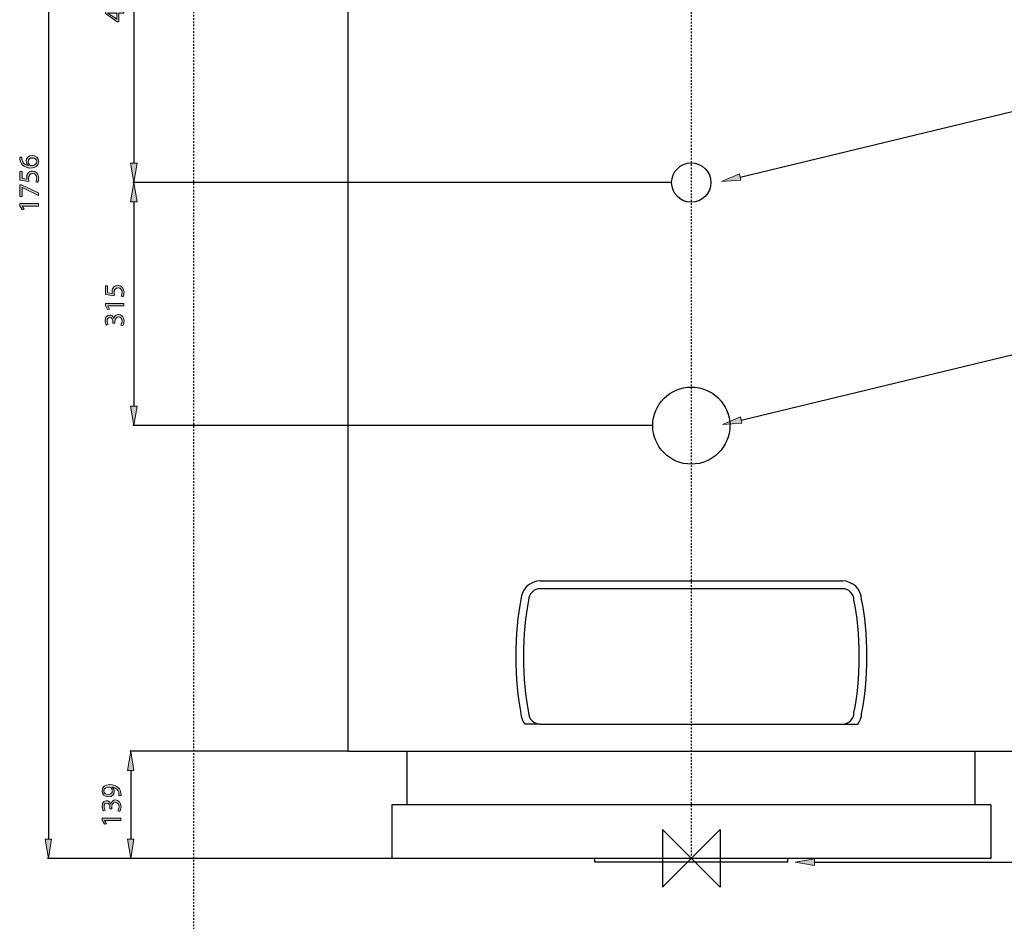
# Model space of a CAD drawing. Units: inches. Extents: x 111 to 204, y 0 to 210.
# Drawn here: x 111 to 172, y 99 to 155 of the extents above; entities that cross this region are included whole.
import ezdxf

# ---------------------------------------------------------------- set-up
doc = ezdxf.new("R2010")
doc.units = ezdxf.units.IN
doc.header["$MEASUREMENT"] = 0
doc.linetypes.add('AI-Linetype-1', pattern=[0.035738, 0.023826, -0.011913])
doc.linetypes.add('AI-Linetype-5', pattern=[0.095302, 0.059564, -0.011913, 0.011913, -0.011913])
for name, color, linetype in [('CENTER', 7, 'Continuous'), ('DETAIL', 7, 'Continuous'), ('DIMENSION', 7, 'Continuous'), ('ORIGIN', 7, 'Continuous'), ('PLANNING', 7, 'Continuous'), ('STELTXT', 7, 'Continuous')]:
    doc.layers.add(name, color=color, linetype=linetype)

# ---------------------------------------------------------------- blocks, each defined once
blk = doc.blocks.new('block 4')
at = {"layer": 'DIMENSION', "color": 144, "lineweight": 25, "true_color": 0x0079c1}
blk.add_lwpolyline([(134.096, 102.769), (112.856, 102.769)], dxfattribs=at)
blk = doc.blocks.new('block 5')
at = {"layer": 'DIMENSION', "color": 144, "lineweight": 25, "true_color": 0x0079c1}
blk.add_lwpolyline([(112.915, 185.253), (112.915, 103.96)], dxfattribs=at)
blk = doc.blocks.new('block 7')
at = {"layer": 'DIMENSION', "true_color": 0x0079c1}
h = blk.add_hatch(color=144, dxfattribs=at)
h.dxf.hatch_style = 2
h.paths.add_polyline_path([(112.717, 103.96), (113.114, 103.96), (112.915, 102.769)])
at = {"layer": 'DIMENSION', "lineweight": 0}
blk.add_lwpolyline([(112.717, 103.96), (113.114, 103.96), (112.915, 102.769), (112.717, 103.96)], dxfattribs=at)
blk = doc.blocks.new('block 9')
at = {"layer": 'DIMENSION', "true_color": 0x0079c1}
h = blk.add_hatch(color=144, dxfattribs=at)
h.dxf.hatch_style = 2
edge = h.paths.add_edge_path()
edge.add_spline(control_points=[(111.267, 146.073), (111.266, 146.041), (111.269, 146.001), (111.276, 145.957), (111.314, 145.714), (111.489, 145.588), (111.678, 145.562), (111.678, 145.562), (111.678, 145.566), (111.678, 145.566), (111.605, 145.62), (111.545, 145.716), (111.545, 145.842), (111.545, 146.043), (111.692, 146.185), (111.913, 146.185), (112.123, 146.185), (112.315, 146.043), (112.315, 145.805), (112.315, 145.564), (112.126, 145.405), (111.831, 145.405), (111.607, 145.405), (111.43, 145.483), (111.318, 145.597), (111.225, 145.692), (111.168, 145.817), (111.15, 145.961), (111.143, 146.006), (111.141, 146.045), (111.141, 146.073), (111.141, 146.073), (111.267, 146.073), (111.267, 146.073)], knot_values=[0, 0, 0, 0, 1, 1, 1, 2, 2, 2, 3, 3, 3, 4, 4, 4, 5, 5, 5, 6, 6, 6, 7, 7, 7, 8, 8, 8, 9, 9, 9, 10, 10, 10, 11, 11, 11, 11], degree=3, periodic=1)
edge = h.paths.add_edge_path()
edge.add_spline(control_points=[(111.923, 146.029), (111.761, 146.029), (111.663, 145.936), (111.663, 145.795), (111.663, 145.702), (111.719, 145.615), (111.803, 145.573), (111.82, 145.564), (111.841, 145.557), (111.869, 145.557), (112.056, 145.559), (112.196, 145.646), (112.196, 145.809), (112.196, 145.94), (112.086, 146.029), (111.923, 146.029)], knot_values=[0, 0, 0, 0, 1, 1, 1, 2, 2, 2, 3, 3, 3, 4, 4, 4, 5, 5, 5, 5], degree=3, periodic=1)
h = blk.add_hatch(color=144, dxfattribs=at)
h.dxf.hatch_style = 2
edge = h.paths.add_edge_path()
edge.add_spline(control_points=[(111.288, 145.204), (111.288, 145.204), (111.288, 144.77), (111.288, 144.77), (111.288, 144.77), (111.58, 144.726), (111.58, 144.726), (111.577, 144.752), (111.575, 144.777), (111.575, 144.819), (111.575, 144.908), (111.593, 144.994), (111.637, 145.064), (111.686, 145.153), (111.785, 145.227), (111.927, 145.227), (112.149, 145.227), (112.315, 145.05), (112.315, 144.803), (112.315, 144.679), (112.28, 144.576), (112.245, 144.52), (112.245, 144.52), (112.128, 144.558), (112.128, 144.558), (112.156, 144.605), (112.191, 144.698), (112.191, 144.803), (112.191, 144.947), (112.097, 145.073), (111.944, 145.071), (111.797, 145.071), (111.694, 144.971), (111.694, 144.746), (111.694, 144.679), (111.699, 144.628), (111.705, 144.586), (111.705, 144.586), (111.159, 144.66), (111.159, 144.66), (111.159, 144.66), (111.159, 145.204), (111.159, 145.204), (111.159, 145.204), (111.288, 145.204), (111.288, 145.204)], knot_values=[0, 0, 0, 0, 1, 1, 1, 2, 2, 2, 3, 3, 3, 4, 4, 4, 5, 5, 5, 6, 6, 6, 7, 7, 7, 8, 8, 8, 9, 9, 9, 10, 10, 10, 11, 11, 11, 12, 12, 12, 13, 13, 13, 14, 14, 14, 15, 15, 15, 15], degree=3, periodic=1)
h = blk.add_hatch(color=144, dxfattribs=at)
h.dxf.hatch_style = 2
h.paths.add_polyline_path([(111.159, 144.365), (111.26, 144.365), (112.296, 143.87), (112.296, 143.71), (111.29, 144.204), (111.287, 144.204), (111.287, 143.647), (111.159, 143.647)])
h = blk.add_hatch(color=144, dxfattribs=at)
h.dxf.hatch_style = 2
h.paths.add_polyline_path([(111.302, 143.062), (111.302, 143.058), (111.409, 142.861), (111.292, 142.831), (111.159, 143.079), (111.159, 143.211), (112.296, 143.211), (112.296, 143.062)])
at = {"layer": 'DIMENSION', "lineweight": 0}
for points in [[(111.159, 144.365), (111.26, 144.365), (112.296, 143.87), (112.296, 143.71), (111.29, 144.204), (111.287, 144.204), (111.287, 143.647), (111.159, 143.647), (111.159, 144.365)], [(111.302, 143.062), (111.302, 143.058), (111.409, 142.861), (111.292, 142.831), (111.159, 143.079), (111.159, 143.211), (112.296, 143.211), (112.296, 143.062), (111.302, 143.062)]]:
    blk.add_lwpolyline(points, dxfattribs=at)
for points, knots in [([(111.267, 146.073), (111.266, 146.041), (111.269, 146.001), (111.276, 145.957), (111.314, 145.714), (111.489, 145.588), (111.678, 145.562), (111.678, 145.562), (111.678, 145.566), (111.678, 145.566), (111.605, 145.62), (111.545, 145.716), (111.545, 145.842), (111.545, 146.043), (111.692, 146.185), (111.913, 146.185), (112.123, 146.185), (112.315, 146.043), (112.315, 145.805), (112.315, 145.564), (112.126, 145.405), (111.831, 145.405), (111.607, 145.405), (111.43, 145.483), (111.318, 145.597), (111.225, 145.692), (111.168, 145.817), (111.15, 145.961), (111.143, 146.006), (111.141, 146.045), (111.141, 146.073), (111.141, 146.073), (111.267, 146.073), (111.267, 146.073)], [0, 0, 0, 0, 1, 1, 1, 2, 2, 2, 3, 3, 3, 4, 4, 4, 5, 5, 5, 6, 6, 6, 7, 7, 7, 8, 8, 8, 9, 9, 9, 10, 10, 10, 11, 11, 11, 11]), ([(111.923, 146.029), (111.761, 146.029), (111.663, 145.936), (111.663, 145.795), (111.663, 145.702), (111.719, 145.615), (111.803, 145.573), (111.82, 145.564), (111.841, 145.557), (111.869, 145.557), (112.056, 145.559), (112.196, 145.646), (112.196, 145.809), (112.196, 145.94), (112.086, 146.029), (111.923, 146.029)], [0, 0, 0, 0, 1, 1, 1, 2, 2, 2, 3, 3, 3, 4, 4, 4, 5, 5, 5, 5]), ([(111.288, 145.204), (111.288, 145.204), (111.288, 144.77), (111.288, 144.77), (111.288, 144.77), (111.58, 144.726), (111.58, 144.726), (111.577, 144.752), (111.575, 144.777), (111.575, 144.819), (111.575, 144.908), (111.593, 144.994), (111.637, 145.064), (111.686, 145.153), (111.785, 145.227), (111.927, 145.227), (112.149, 145.227), (112.315, 145.05), (112.315, 144.803), (112.315, 144.679), (112.28, 144.576), (112.245, 144.52), (112.245, 144.52), (112.128, 144.558), (112.128, 144.558), (112.156, 144.605), (112.191, 144.698), (112.191, 144.803), (112.191, 144.947), (112.097, 145.073), (111.944, 145.071), (111.797, 145.071), (111.694, 144.971), (111.694, 144.746), (111.694, 144.679), (111.699, 144.628), (111.705, 144.586), (111.705, 144.586), (111.159, 144.66), (111.159, 144.66), (111.159, 144.66), (111.159, 145.204), (111.159, 145.204), (111.159, 145.204), (111.288, 145.204), (111.288, 145.204)], [0, 0, 0, 0, 1, 1, 1, 2, 2, 2, 3, 3, 3, 4, 4, 4, 5, 5, 5, 6, 6, 6, 7, 7, 7, 8, 8, 8, 9, 9, 9, 10, 10, 10, 11, 11, 11, 12, 12, 12, 13, 13, 13, 14, 14, 14, 15, 15, 15, 15])]:
    blk.add_open_spline(points, degree=3, knots=knots, dxfattribs=at)
blk = doc.blocks.new('block 8')
at = {"layer": 'DIMENSION'}
blk.add_blockref('block 9', (0, 0), dxfattribs=at)
blk = doc.blocks.new('block 11')
at = {"layer": 'DIMENSION', "lineweight": 0}
blk.add_lwpolyline([(134.125, 102.769), (134.125, 102.769)], dxfattribs=at)
blk = doc.blocks.new('block 12')
at = {"layer": 'DIMENSION', "lineweight": 0}
blk.add_lwpolyline([(112.915, 102.769), (112.915, 102.769)], dxfattribs=at)
blk = doc.blocks.new('block 2')
at = {"layer": 'DIMENSION'}
for name in ['block 5', 'block 8', 'block 7', 'block 4', 'block 12', 'block 11']:
    blk.add_blockref(name, (0, 0), dxfattribs=at)
blk = doc.blocks.new('block 14')
at = {"layer": 'DIMENSION', "color": 144, "lineweight": 25, "true_color": 0x0079c1}
blk.add_lwpolyline([(131.38, 109.392), (117.94, 109.392)], dxfattribs=at)
blk = doc.blocks.new('block 15')
at = {"layer": 'DIMENSION', "color": 144, "lineweight": 25, "true_color": 0x0079c1}
blk.add_lwpolyline([(134.096, 102.769), (117.94, 102.769)], dxfattribs=at)
blk = doc.blocks.new('block 16')
at = {"layer": 'DIMENSION', "color": 144, "lineweight": 25, "true_color": 0x0079c1}
blk.add_lwpolyline([(118, 108.201), (118, 103.96)], dxfattribs=at)
blk = doc.blocks.new('block 17')
at = {"layer": 'DIMENSION', "true_color": 0x0079c1}
h = blk.add_hatch(color=144, dxfattribs=at)
h.dxf.hatch_style = 2
h.paths.add_polyline_path([(117.801, 108.201), (118.198, 108.201), (118, 109.392)])
at = {"layer": 'DIMENSION', "lineweight": 0}
blk.add_lwpolyline([(117.801, 108.201), (118.198, 108.201), (118, 109.392), (117.801, 108.201)], dxfattribs=at)
blk = doc.blocks.new('block 18')
at = {"layer": 'DIMENSION', "true_color": 0x0079c1}
h = blk.add_hatch(color=144, dxfattribs=at)
h.dxf.hatch_style = 2
h.paths.add_polyline_path([(117.801, 103.96), (118.198, 103.96), (118, 102.769)])
at = {"layer": 'DIMENSION', "lineweight": 0}
blk.add_lwpolyline([(117.801, 103.96), (118.198, 103.96), (118, 102.769), (117.801, 103.96)], dxfattribs=at)
blk = doc.blocks.new('block 20')
at = {"layer": 'DIMENSION', "true_color": 0x0079c1}
h = blk.add_hatch(color=144, dxfattribs=at)
h.dxf.hatch_style = 2
edge = h.paths.add_edge_path()
edge.add_spline(control_points=[(117.272, 106.656), (117.275, 106.689), (117.272, 106.728), (117.267, 106.78), (117.254, 106.869), (117.22, 106.953), (117.157, 107.018), (117.088, 107.093), (116.988, 107.147), (116.856, 107.168), (116.856, 107.168), (116.856, 107.163), (116.856, 107.163), (116.933, 107.1), (116.976, 107.009), (116.976, 106.894), (116.976, 106.691), (116.822, 106.56), (116.628, 106.56), (116.413, 106.56), (116.224, 106.715), (116.224, 106.948), (116.224, 107.181), (116.411, 107.324), (116.705, 107.324), (116.954, 107.324), (117.129, 107.24), (117.237, 107.128), (117.323, 107.041), (117.375, 106.92), (117.389, 106.798), (117.398, 106.742), (117.4, 106.693), (117.398, 106.656), (117.398, 106.656), (117.272, 106.656), (117.272, 106.656)], knot_values=[0, 0, 0, 0, 1, 1, 1, 2, 2, 2, 3, 3, 3, 4, 4, 4, 5, 5, 5, 6, 6, 6, 7, 7, 7, 8, 8, 8, 9, 9, 9, 10, 10, 10, 11, 11, 11, 12, 12, 12, 12], degree=3, periodic=1)
edge = h.paths.add_edge_path()
edge.add_spline(control_points=[(116.619, 106.712), (116.761, 106.712), (116.861, 106.798), (116.861, 106.931), (116.861, 107.034), (116.81, 107.114), (116.742, 107.155), (116.726, 107.163), (116.71, 107.168), (116.684, 107.168), (116.49, 107.168), (116.341, 107.097), (116.341, 106.934), (116.341, 106.805), (116.457, 106.712), (116.619, 106.712)], knot_values=[0, 0, 0, 0, 1, 1, 1, 2, 2, 2, 3, 3, 3, 4, 4, 4, 5, 5, 5, 5], degree=3, periodic=1)
h = blk.add_hatch(color=144, dxfattribs=at)
h.dxf.hatch_style = 2
edge = h.paths.add_edge_path()
edge.add_spline(control_points=[(117.205, 105.705), (117.232, 105.748), (117.275, 105.848), (117.275, 105.957), (117.275, 106.153), (117.151, 106.216), (117.055, 106.214), (116.896, 106.212), (116.827, 106.069), (116.827, 105.92), (116.827, 105.92), (116.827, 105.834), (116.827, 105.834), (116.827, 105.834), (116.712, 105.834), (116.712, 105.834), (116.712, 105.834), (116.712, 105.92), (116.712, 105.92), (116.712, 106.032), (116.655, 106.174), (116.52, 106.174), (116.429, 106.174), (116.348, 106.116), (116.348, 105.974), (116.348, 105.883), (116.389, 105.796), (116.423, 105.747), (116.423, 105.747), (116.311, 105.705), (116.311, 105.705), (116.268, 105.766), (116.224, 105.881), (116.224, 106.004), (116.224, 106.228), (116.357, 106.329), (116.495, 106.329), (116.614, 106.329), (116.714, 106.258), (116.764, 106.119), (116.764, 106.119), (116.768, 106.119), (116.768, 106.119), (116.794, 106.259), (116.899, 106.371), (117.059, 106.373), (117.241, 106.373), (117.4, 106.23), (117.4, 105.958), (117.4, 105.831), (117.359, 105.719), (117.323, 105.663), (117.323, 105.663), (117.205, 105.705), (117.205, 105.705)], knot_values=[0, 0, 0, 0, 1, 1, 1, 2, 2, 2, 3, 3, 3, 4, 4, 4, 5, 5, 5, 6, 6, 6, 7, 7, 7, 8, 8, 8, 9, 9, 9, 10, 10, 10, 11, 11, 11, 12, 12, 12, 13, 13, 13, 14, 14, 14, 15, 15, 15, 16, 16, 16, 17, 17, 17, 18, 18, 18, 18], degree=3, periodic=1)
h = blk.add_hatch(color=144, dxfattribs=at)
h.dxf.hatch_style = 2
h.paths.add_polyline_path([(116.387, 105.103), (116.387, 105.1), (116.493, 104.902), (116.376, 104.872), (116.243, 105.121), (116.243, 105.252), (117.38, 105.252), (117.38, 105.103)])
at = {"layer": 'DIMENSION', "lineweight": 0}
blk.add_lwpolyline([(116.387, 105.103), (116.387, 105.1), (116.493, 104.902), (116.376, 104.872), (116.243, 105.121), (116.243, 105.252), (117.38, 105.252), (117.38, 105.103), (116.387, 105.103)], dxfattribs=at)
for points, knots in [([(117.272, 106.656), (117.275, 106.689), (117.272, 106.728), (117.267, 106.78), (117.254, 106.869), (117.22, 106.953), (117.157, 107.018), (117.088, 107.093), (116.988, 107.147), (116.856, 107.168), (116.856, 107.168), (116.856, 107.163), (116.856, 107.163), (116.933, 107.1), (116.976, 107.009), (116.976, 106.894), (116.976, 106.691), (116.822, 106.56), (116.628, 106.56), (116.413, 106.56), (116.224, 106.715), (116.224, 106.948), (116.224, 107.181), (116.411, 107.324), (116.705, 107.324), (116.954, 107.324), (117.129, 107.24), (117.237, 107.128), (117.323, 107.041), (117.375, 106.92), (117.389, 106.798), (117.398, 106.742), (117.4, 106.693), (117.398, 106.656), (117.398, 106.656), (117.272, 106.656), (117.272, 106.656)], [0, 0, 0, 0, 1, 1, 1, 2, 2, 2, 3, 3, 3, 4, 4, 4, 5, 5, 5, 6, 6, 6, 7, 7, 7, 8, 8, 8, 9, 9, 9, 10, 10, 10, 11, 11, 11, 12, 12, 12, 12]), ([(116.619, 106.712), (116.761, 106.712), (116.861, 106.798), (116.861, 106.931), (116.861, 107.034), (116.81, 107.114), (116.742, 107.155), (116.726, 107.163), (116.71, 107.168), (116.684, 107.168), (116.49, 107.168), (116.341, 107.097), (116.341, 106.934), (116.341, 106.805), (116.457, 106.712), (116.619, 106.712)], [0, 0, 0, 0, 1, 1, 1, 2, 2, 2, 3, 3, 3, 4, 4, 4, 5, 5, 5, 5]), ([(117.205, 105.705), (117.232, 105.748), (117.275, 105.848), (117.275, 105.957), (117.275, 106.153), (117.151, 106.216), (117.055, 106.214), (116.896, 106.212), (116.827, 106.069), (116.827, 105.92), (116.827, 105.92), (116.827, 105.834), (116.827, 105.834), (116.827, 105.834), (116.712, 105.834), (116.712, 105.834), (116.712, 105.834), (116.712, 105.92), (116.712, 105.92), (116.712, 106.032), (116.655, 106.174), (116.52, 106.174), (116.429, 106.174), (116.348, 106.116), (116.348, 105.974), (116.348, 105.883), (116.389, 105.796), (116.423, 105.747), (116.423, 105.747), (116.311, 105.705), (116.311, 105.705), (116.268, 105.766), (116.224, 105.881), (116.224, 106.004), (116.224, 106.228), (116.357, 106.329), (116.495, 106.329), (116.614, 106.329), (116.714, 106.258), (116.764, 106.119), (116.764, 106.119), (116.768, 106.119), (116.768, 106.119), (116.794, 106.259), (116.899, 106.371), (117.059, 106.373), (117.241, 106.373), (117.4, 106.23), (117.4, 105.958), (117.4, 105.831), (117.359, 105.719), (117.323, 105.663), (117.323, 105.663), (117.205, 105.705), (117.205, 105.705)], [0, 0, 0, 0, 1, 1, 1, 2, 2, 2, 3, 3, 3, 4, 4, 4, 5, 5, 5, 6, 6, 6, 7, 7, 7, 8, 8, 8, 9, 9, 9, 10, 10, 10, 11, 11, 11, 12, 12, 12, 13, 13, 13, 14, 14, 14, 15, 15, 15, 16, 16, 16, 17, 17, 17, 18, 18, 18, 18])]:
    blk.add_open_spline(points, degree=3, knots=knots, dxfattribs=at)
blk = doc.blocks.new('block 19')
at = {"layer": 'DIMENSION'}
blk.add_blockref('block 20', (0, 0), dxfattribs=at)
blk = doc.blocks.new('block 21')
at = {"layer": 'DIMENSION', "lineweight": 0}
blk.add_lwpolyline([(131.409, 109.392), (131.409, 109.392)], dxfattribs=at)
blk = doc.blocks.new('block 22')
at = {"layer": 'DIMENSION', "lineweight": 0}
blk.add_lwpolyline([(134.125, 102.769), (134.125, 102.769)], dxfattribs=at)
blk = doc.blocks.new('block 23')
at = {"layer": 'DIMENSION', "lineweight": 0}
blk.add_lwpolyline([(118, 102.769), (118, 102.769)], dxfattribs=at)
blk = doc.blocks.new('block 13')
at = {"layer": 'DIMENSION'}
for name in ['block 17', 'block 14', 'block 21', 'block 16', 'block 19', 'block 18', 'block 15', 'block 23', 'block 22']:
    blk.add_blockref(name, (0, 0), dxfattribs=at)
blk = doc.blocks.new('block 47')
at = {"layer": 'DIMENSION', "color": 144, "lineweight": 25, "true_color": 0x0079c1}
blk.add_lwpolyline([(151.369, 144.511), (118.128, 144.511)], dxfattribs=at)
blk = doc.blocks.new('block 48')
at = {"layer": 'DIMENSION', "color": 144, "lineweight": 25, "true_color": 0x0079c1}
blk.add_lwpolyline([(150.202, 129.501), (118.128, 129.501)], dxfattribs=at)
blk = doc.blocks.new('block 49')
at = {"layer": 'DIMENSION', "color": 144, "lineweight": 25, "true_color": 0x0079c1}
blk.add_lwpolyline([(118.187, 143.32), (118.187, 130.692)], dxfattribs=at)
blk = doc.blocks.new('block 50')
at = {"layer": 'DIMENSION', "true_color": 0x0079c1}
h = blk.add_hatch(color=144, dxfattribs=at)
h.dxf.hatch_style = 2
h.paths.add_polyline_path([(117.989, 143.32), (118.386, 143.32), (118.187, 144.511)])
at = {"layer": 'DIMENSION', "lineweight": 0}
blk.add_lwpolyline([(117.989, 143.32), (118.386, 143.32), (118.187, 144.511), (117.989, 143.32)], dxfattribs=at)
blk = doc.blocks.new('block 51')
at = {"layer": 'DIMENSION', "true_color": 0x0079c1}
h = blk.add_hatch(color=144, dxfattribs=at)
h.dxf.hatch_style = 2
h.paths.add_polyline_path([(117.989, 130.692), (118.386, 130.692), (118.187, 129.501)])
at = {"layer": 'DIMENSION', "lineweight": 0}
blk.add_lwpolyline([(117.989, 130.692), (118.386, 130.692), (118.187, 129.501), (117.989, 130.692)], dxfattribs=at)
blk = doc.blocks.new('block 53')
at = {"layer": 'DIMENSION', "true_color": 0x0079c1}
h = blk.add_hatch(color=144, dxfattribs=at)
h.dxf.hatch_style = 2
edge = h.paths.add_edge_path()
edge.add_spline(control_points=[(116.56, 138.143), (116.56, 138.143), (116.56, 137.709), (116.56, 137.709), (116.56, 137.709), (116.852, 137.665), (116.852, 137.665), (116.849, 137.691), (116.847, 137.716), (116.847, 137.758), (116.847, 137.847), (116.865, 137.933), (116.908, 138.003), (116.957, 138.092), (117.057, 138.166), (117.199, 138.166), (117.421, 138.166), (117.587, 137.989), (117.587, 137.742), (117.587, 137.618), (117.552, 137.515), (117.517, 137.459), (117.517, 137.459), (117.4, 137.497), (117.4, 137.497), (117.428, 137.544), (117.463, 137.637), (117.463, 137.742), (117.463, 137.886), (117.368, 138.012), (117.216, 138.01), (117.069, 138.01), (116.966, 137.91), (116.966, 137.684), (116.966, 137.618), (116.971, 137.567), (116.977, 137.525), (116.977, 137.525), (116.431, 137.599), (116.431, 137.599), (116.431, 137.599), (116.431, 138.143), (116.431, 138.143), (116.431, 138.143), (116.56, 138.143), (116.56, 138.143)], knot_values=[0, 0, 0, 0, 1, 1, 1, 2, 2, 2, 3, 3, 3, 4, 4, 4, 5, 5, 5, 6, 6, 6, 7, 7, 7, 8, 8, 8, 9, 9, 9, 10, 10, 10, 11, 11, 11, 12, 12, 12, 13, 13, 13, 14, 14, 14, 15, 15, 15, 15], degree=3, periodic=1)
h = blk.add_hatch(color=144, dxfattribs=at)
h.dxf.hatch_style = 2
h.paths.add_polyline_path([(116.574, 136.899), (116.574, 136.896), (116.681, 136.698), (116.564, 136.668), (116.431, 136.917), (116.431, 137.048), (117.568, 137.048), (117.568, 136.899)])
h = blk.add_hatch(color=144, dxfattribs=at)
h.dxf.hatch_style = 2
edge = h.paths.add_edge_path()
edge.add_spline(control_points=[(117.393, 135.703), (117.419, 135.747), (117.463, 135.847), (117.463, 135.955), (117.463, 136.151), (117.339, 136.214), (117.242, 136.213), (117.083, 136.211), (117.015, 136.067), (117.015, 135.919), (117.015, 135.919), (117.015, 135.833), (117.015, 135.833), (117.015, 135.833), (116.899, 135.833), (116.899, 135.833), (116.899, 135.833), (116.899, 135.919), (116.899, 135.919), (116.899, 136.031), (116.842, 136.172), (116.707, 136.172), (116.616, 136.172), (116.536, 136.115), (116.536, 135.973), (116.536, 135.882), (116.576, 135.794), (116.611, 135.745), (116.611, 135.745), (116.499, 135.703), (116.499, 135.703), (116.455, 135.765), (116.411, 135.88), (116.411, 136.003), (116.411, 136.226), (116.544, 136.328), (116.682, 136.328), (116.802, 136.328), (116.901, 136.256), (116.952, 136.118), (116.952, 136.118), (116.956, 136.118), (116.956, 136.118), (116.982, 136.258), (117.087, 136.37), (117.246, 136.372), (117.428, 136.372), (117.587, 136.228), (117.587, 135.957), (117.587, 135.829), (117.547, 135.717), (117.51, 135.661), (117.51, 135.661), (117.393, 135.703), (117.393, 135.703)], knot_values=[0, 0, 0, 0, 1, 1, 1, 2, 2, 2, 3, 3, 3, 4, 4, 4, 5, 5, 5, 6, 6, 6, 7, 7, 7, 8, 8, 8, 9, 9, 9, 10, 10, 10, 11, 11, 11, 12, 12, 12, 13, 13, 13, 14, 14, 14, 15, 15, 15, 16, 16, 16, 17, 17, 17, 18, 18, 18, 18], degree=3, periodic=1)
at = {"layer": 'DIMENSION', "lineweight": 0}
blk.add_lwpolyline([(116.574, 136.899), (116.574, 136.896), (116.681, 136.698), (116.564, 136.668), (116.431, 136.917), (116.431, 137.048), (117.568, 137.048), (117.568, 136.899), (116.574, 136.899)], dxfattribs=at)
for points, knots in [([(116.56, 138.143), (116.56, 138.143), (116.56, 137.709), (116.56, 137.709), (116.56, 137.709), (116.852, 137.665), (116.852, 137.665), (116.849, 137.691), (116.847, 137.716), (116.847, 137.758), (116.847, 137.847), (116.865, 137.933), (116.908, 138.003), (116.957, 138.092), (117.057, 138.166), (117.199, 138.166), (117.421, 138.166), (117.587, 137.989), (117.587, 137.742), (117.587, 137.618), (117.552, 137.515), (117.517, 137.459), (117.517, 137.459), (117.4, 137.497), (117.4, 137.497), (117.428, 137.544), (117.463, 137.637), (117.463, 137.742), (117.463, 137.886), (117.368, 138.012), (117.216, 138.01), (117.069, 138.01), (116.966, 137.91), (116.966, 137.684), (116.966, 137.618), (116.971, 137.567), (116.977, 137.525), (116.977, 137.525), (116.431, 137.599), (116.431, 137.599), (116.431, 137.599), (116.431, 138.143), (116.431, 138.143), (116.431, 138.143), (116.56, 138.143), (116.56, 138.143)], [0, 0, 0, 0, 1, 1, 1, 2, 2, 2, 3, 3, 3, 4, 4, 4, 5, 5, 5, 6, 6, 6, 7, 7, 7, 8, 8, 8, 9, 9, 9, 10, 10, 10, 11, 11, 11, 12, 12, 12, 13, 13, 13, 14, 14, 14, 15, 15, 15, 15]), ([(117.393, 135.703), (117.419, 135.747), (117.463, 135.847), (117.463, 135.955), (117.463, 136.151), (117.339, 136.214), (117.242, 136.213), (117.083, 136.211), (117.015, 136.067), (117.015, 135.919), (117.015, 135.919), (117.015, 135.833), (117.015, 135.833), (117.015, 135.833), (116.899, 135.833), (116.899, 135.833), (116.899, 135.833), (116.899, 135.919), (116.899, 135.919), (116.899, 136.031), (116.842, 136.172), (116.707, 136.172), (116.616, 136.172), (116.536, 136.115), (116.536, 135.973), (116.536, 135.882), (116.576, 135.794), (116.611, 135.745), (116.611, 135.745), (116.499, 135.703), (116.499, 135.703), (116.455, 135.765), (116.411, 135.88), (116.411, 136.003), (116.411, 136.226), (116.544, 136.328), (116.682, 136.328), (116.802, 136.328), (116.901, 136.256), (116.952, 136.118), (116.952, 136.118), (116.956, 136.118), (116.956, 136.118), (116.982, 136.258), (117.087, 136.37), (117.246, 136.372), (117.428, 136.372), (117.587, 136.228), (117.587, 135.957), (117.587, 135.829), (117.547, 135.717), (117.51, 135.661), (117.51, 135.661), (117.393, 135.703), (117.393, 135.703)], [0, 0, 0, 0, 1, 1, 1, 2, 2, 2, 3, 3, 3, 4, 4, 4, 5, 5, 5, 6, 6, 6, 7, 7, 7, 8, 8, 8, 9, 9, 9, 10, 10, 10, 11, 11, 11, 12, 12, 12, 13, 13, 13, 14, 14, 14, 15, 15, 15, 16, 16, 16, 17, 17, 17, 18, 18, 18, 18])]:
    blk.add_open_spline(points, degree=3, knots=knots, dxfattribs=at)
blk = doc.blocks.new('block 52')
at = {"layer": 'DIMENSION'}
blk.add_blockref('block 53', (0, 0), dxfattribs=at)
blk = doc.blocks.new('block 54')
at = {"layer": 'DIMENSION', "lineweight": 0}
blk.add_lwpolyline([(151.399, 144.511), (151.399, 144.511)], dxfattribs=at)
blk = doc.blocks.new('block 55')
at = {"layer": 'DIMENSION', "lineweight": 0}
blk.add_lwpolyline([(150.232, 129.501), (150.232, 129.501)], dxfattribs=at)
blk = doc.blocks.new('block 56')
at = {"layer": 'DIMENSION', "lineweight": 0}
blk.add_lwpolyline([(118.187, 129.501), (118.187, 129.501)], dxfattribs=at)
blk = doc.blocks.new('block 46')
at = {"layer": 'DIMENSION'}
for name in ['block 50', 'block 47', 'block 54', 'block 49', 'block 52', 'block 51', 'block 48', 'block 56', 'block 55']:
    blk.add_blockref(name, (0, 0), dxfattribs=at)
blk = doc.blocks.new('block 58')
at = {"layer": 'DIMENSION', "color": 144, "lineweight": 25, "true_color": 0x0079c1}
blk.add_lwpolyline([(150.202, 167.383), (118.128, 167.383)], dxfattribs=at)
blk = doc.blocks.new('block 59')
at = {"layer": 'DIMENSION', "color": 144, "lineweight": 25, "true_color": 0x0079c1}
blk.add_lwpolyline([(151.369, 144.511), (118.128, 144.511)], dxfattribs=at)
blk = doc.blocks.new('block 60')
at = {"layer": 'DIMENSION', "color": 144, "lineweight": 25, "true_color": 0x0079c1}
blk.add_lwpolyline([(118.187, 166.192), (118.187, 145.702)], dxfattribs=at)
blk = doc.blocks.new('block 61')
at = {"layer": 'DIMENSION', "true_color": 0x0079c1}
h = blk.add_hatch(color=144, dxfattribs=at)
h.dxf.hatch_style = 2
h.paths.add_polyline_path([(117.989, 166.192), (118.386, 166.192), (118.187, 167.383)])
at = {"layer": 'DIMENSION', "lineweight": 0}
blk.add_lwpolyline([(117.989, 166.192), (118.386, 166.192), (118.187, 167.383), (117.989, 166.192)], dxfattribs=at)
blk = doc.blocks.new('block 62')
at = {"layer": 'DIMENSION', "true_color": 0x0079c1}
h = blk.add_hatch(color=144, dxfattribs=at)
h.dxf.hatch_style = 2
h.paths.add_polyline_path([(117.989, 145.702), (118.386, 145.702), (118.187, 144.511)])
at = {"layer": 'DIMENSION', "lineweight": 0}
blk.add_lwpolyline([(117.989, 145.702), (118.386, 145.702), (118.187, 144.511), (117.989, 145.702)], dxfattribs=at)
blk = doc.blocks.new('block 64')
at = {"layer": 'DIMENSION', "true_color": 0x0079c1}
h = blk.add_hatch(color=144, dxfattribs=at)
h.dxf.hatch_style = 2
edge = h.paths.add_edge_path()
edge.add_spline(control_points=[(116.987, 157.049), (117.374, 157.049), (117.587, 156.904), (117.587, 156.653), (117.587, 156.431), (117.379, 156.279), (117.003, 156.276), (116.62, 156.276), (116.411, 156.442), (116.411, 156.673), (116.411, 156.911), (116.625, 157.049), (116.987, 157.049)], knot_values=[0, 0, 0, 0, 1, 1, 1, 2, 2, 2, 3, 3, 3, 4, 4, 4, 4], degree=3, periodic=1)
edge = h.paths.add_edge_path()
edge.add_spline(control_points=[(117.005, 156.431), (117.3, 156.431), (117.468, 156.522), (117.468, 156.662), (117.468, 156.818), (117.284, 156.893), (116.994, 156.893), (116.714, 156.893), (116.531, 156.823), (116.531, 156.662), (116.531, 156.529), (116.695, 156.431), (117.005, 156.431)], knot_values=[0, 0, 0, 0, 1, 1, 1, 2, 2, 2, 3, 3, 3, 4, 4, 4, 4], degree=3, periodic=1)
h = blk.add_hatch(color=144, dxfattribs=at)
h.dxf.hatch_style = 2
edge = h.paths.add_edge_path()
edge.add_spline(control_points=[(116.969, 155.603), (116.91, 155.475), (116.812, 155.421), (116.714, 155.421), (116.534, 155.421), (116.411, 155.573), (116.411, 155.774), (116.411, 155.995), (116.548, 156.107), (116.691, 156.107), (116.788, 156.107), (116.893, 156.057), (116.957, 155.918), (116.957, 155.918), (116.963, 155.918), (116.963, 155.918), (117.018, 156.059), (117.12, 156.147), (117.256, 156.147), (117.456, 156.147), (117.587, 155.977), (117.587, 155.76), (117.587, 155.522), (117.447, 155.379), (117.281, 155.379), (117.138, 155.379), (117.034, 155.464), (116.975, 155.604), (116.975, 155.604), (116.969, 155.603), (116.969, 155.603)], knot_values=[0, 0, 0, 0, 1, 1, 1, 2, 2, 2, 3, 3, 3, 4, 4, 4, 5, 5, 5, 6, 6, 6, 7, 7, 7, 8, 8, 8, 9, 9, 9, 10, 10, 10, 10], degree=3, periodic=1)
edge = h.paths.add_edge_path()
edge.add_spline(control_points=[(116.703, 155.568), (116.817, 155.566), (116.878, 155.653), (116.914, 155.785), (116.88, 155.883), (116.81, 155.958), (116.707, 155.958), (116.616, 155.958), (116.522, 155.904), (116.522, 155.765), (116.522, 155.638), (116.606, 155.568), (116.703, 155.568)], knot_values=[0, 0, 0, 0, 1, 1, 1, 2, 2, 2, 3, 3, 3, 4, 4, 4, 4], degree=3, periodic=1)
edge = h.paths.add_edge_path()
edge.add_spline(control_points=[(117.272, 155.991), (117.136, 155.991), (117.068, 155.895), (117.024, 155.741), (117.062, 155.608), (117.151, 155.536), (117.26, 155.536), (117.374, 155.531), (117.475, 155.618), (117.475, 155.764), (117.475, 155.902), (117.389, 155.991), (117.272, 155.991)], knot_values=[0, 0, 0, 0, 1, 1, 1, 2, 2, 2, 3, 3, 3, 4, 4, 4, 4], degree=3, periodic=1)
h = blk.add_hatch(color=144, dxfattribs=at)
h.dxf.hatch_style = 2
h.paths.add_polyline_path([(117.568, 154.97), (117.256, 154.97), (117.256, 154.442), (117.157, 154.442), (116.431, 154.949), (116.431, 155.115), (117.138, 155.115), (117.138, 155.274), (117.256, 155.274), (117.256, 155.115), (117.568, 155.115)])
edge = h.paths.add_edge_path()
edge.add_spline(control_points=[(117.138, 154.97), (117.138, 154.97), (116.758, 154.97), (116.758, 154.97), (116.698, 154.97), (116.639, 154.972), (116.579, 154.975), (116.579, 154.975), (116.579, 154.97), (116.579, 154.97), (116.646, 154.935), (116.695, 154.907), (116.747, 154.875), (116.747, 154.875), (117.134, 154.597), (117.134, 154.597), (117.134, 154.597), (117.138, 154.597), (117.138, 154.597), (117.138, 154.597), (117.138, 154.97), (117.138, 154.97)], knot_values=[0, 0, 0, 0, 1, 1, 1, 2, 2, 2, 3, 3, 3, 4, 4, 4, 5, 5, 5, 6, 6, 6, 7, 7, 7, 7], degree=3, periodic=1)
at = {"layer": 'DIMENSION', "lineweight": 0}
blk.add_lwpolyline([(117.568, 154.97), (117.256, 154.97), (117.256, 154.442), (117.157, 154.442), (116.431, 154.949), (116.431, 155.115), (117.138, 155.115), (117.138, 155.274), (117.256, 155.274), (117.256, 155.115), (117.568, 155.115), (117.568, 154.97)], dxfattribs=at)
for points, knots in [([(116.987, 157.049), (117.374, 157.049), (117.587, 156.904), (117.587, 156.653), (117.587, 156.431), (117.379, 156.279), (117.003, 156.276), (116.62, 156.276), (116.411, 156.442), (116.411, 156.673), (116.411, 156.911), (116.625, 157.049), (116.987, 157.049)], [0, 0, 0, 0, 1, 1, 1, 2, 2, 2, 3, 3, 3, 4, 4, 4, 4]), ([(117.005, 156.431), (117.3, 156.431), (117.468, 156.522), (117.468, 156.662), (117.468, 156.818), (117.284, 156.893), (116.994, 156.893), (116.714, 156.893), (116.531, 156.823), (116.531, 156.662), (116.531, 156.529), (116.695, 156.431), (117.005, 156.431)], [0, 0, 0, 0, 1, 1, 1, 2, 2, 2, 3, 3, 3, 4, 4, 4, 4]), ([(116.969, 155.603), (116.91, 155.475), (116.812, 155.421), (116.714, 155.421), (116.534, 155.421), (116.411, 155.573), (116.411, 155.774), (116.411, 155.995), (116.548, 156.107), (116.691, 156.107), (116.788, 156.107), (116.893, 156.057), (116.957, 155.918), (116.957, 155.918), (116.963, 155.918), (116.963, 155.918), (117.018, 156.059), (117.12, 156.147), (117.256, 156.147), (117.456, 156.147), (117.587, 155.977), (117.587, 155.76), (117.587, 155.522), (117.447, 155.379), (117.281, 155.379), (117.138, 155.379), (117.034, 155.464), (116.975, 155.604), (116.975, 155.604), (116.969, 155.603), (116.969, 155.603)], [0, 0, 0, 0, 1, 1, 1, 2, 2, 2, 3, 3, 3, 4, 4, 4, 5, 5, 5, 6, 6, 6, 7, 7, 7, 8, 8, 8, 9, 9, 9, 10, 10, 10, 10]), ([(116.703, 155.568), (116.817, 155.566), (116.878, 155.653), (116.914, 155.785), (116.88, 155.883), (116.81, 155.958), (116.707, 155.958), (116.616, 155.958), (116.522, 155.904), (116.522, 155.765), (116.522, 155.638), (116.606, 155.568), (116.703, 155.568)], [0, 0, 0, 0, 1, 1, 1, 2, 2, 2, 3, 3, 3, 4, 4, 4, 4]), ([(117.272, 155.991), (117.136, 155.991), (117.068, 155.895), (117.024, 155.741), (117.062, 155.608), (117.151, 155.536), (117.26, 155.536), (117.374, 155.531), (117.475, 155.618), (117.475, 155.764), (117.475, 155.902), (117.389, 155.991), (117.272, 155.991)], [0, 0, 0, 0, 1, 1, 1, 2, 2, 2, 3, 3, 3, 4, 4, 4, 4]), ([(117.138, 154.97), (117.138, 154.97), (116.758, 154.97), (116.758, 154.97), (116.698, 154.97), (116.639, 154.972), (116.579, 154.975), (116.579, 154.975), (116.579, 154.97), (116.579, 154.97), (116.646, 154.935), (116.695, 154.907), (116.747, 154.875), (116.747, 154.875), (117.134, 154.597), (117.134, 154.597), (117.134, 154.597), (117.138, 154.597), (117.138, 154.597), (117.138, 154.597), (117.138, 154.97), (117.138, 154.97)], [0, 0, 0, 0, 1, 1, 1, 2, 2, 2, 3, 3, 3, 4, 4, 4, 5, 5, 5, 6, 6, 6, 7, 7, 7, 7])]:
    blk.add_open_spline(points, degree=3, knots=knots, dxfattribs=at)
blk = doc.blocks.new('block 63')
at = {"layer": 'DIMENSION'}
blk.add_blockref('block 64', (0, 0), dxfattribs=at)
blk = doc.blocks.new('block 65')
at = {"layer": 'DIMENSION', "lineweight": 0}
blk.add_lwpolyline([(150.232, 167.383), (150.232, 167.383)], dxfattribs=at)
blk = doc.blocks.new('block 66')
at = {"layer": 'DIMENSION', "lineweight": 0}
blk.add_lwpolyline([(151.399, 144.511), (151.399, 144.511)], dxfattribs=at)
blk = doc.blocks.new('block 67')
at = {"layer": 'DIMENSION', "lineweight": 0}
blk.add_lwpolyline([(118.187, 144.511), (118.187, 144.511)], dxfattribs=at)
blk = doc.blocks.new('block 57')
at = {"layer": 'DIMENSION'}
for name in ['block 61', 'block 58', 'block 65', 'block 60', 'block 63', 'block 62', 'block 59', 'block 67', 'block 66']:
    blk.add_blockref(name, (0, 0), dxfattribs=at)
blk = doc.blocks.new('block 79')
at = {"layer": 'PLANNING', "color": 93, "linetype": 'AI-Linetype-1', "lineweight": 25, "true_color": 0x54b948}
blk.add_lwpolyline([(121.879, 210.269), (121.879, 19.093)], dxfattribs=at)
blk = doc.blocks.new('block 83')
at = {"layer": 'CENTER', "color": 144, "linetype": 'AI-Linetype-5', "lineweight": 25, "true_color": 0x0079c1}
blk.add_lwpolyline([(152.614, 186.444), (152.614, 102.769)], dxfattribs=at)
blk = doc.blocks.new('block 85')
at = {"layer": 'DETAIL', "color": 7, "lineweight": 25, "true_color": 0xffffff}
blk.add_lwpolyline([(131.409, 179.534), (131.409, 109.392)], dxfattribs=at)
blk = doc.blocks.new('block 86')
at = {"layer": 'DETAIL', "color": 7, "lineweight": 25, "true_color": 0xffffff}
blk.add_open_spline([(143.285, 111.06), (142.891, 111.06), (142.571, 111.38), (142.571, 111.775), (142.143, 113.601), (142.143, 116.885), (142.571, 118.711), (142.571, 119.106), (142.891, 119.426), (143.285, 119.426), (143.285, 119.426), (161.943, 119.426), (161.943, 119.426), (162.337, 119.426), (162.657, 119.106), (162.657, 118.711), (163.085, 116.885), (163.085, 113.601), (162.657, 111.775), (162.657, 111.38), (162.337, 111.06), (161.943, 111.06), (161.943, 111.06), (143.285, 111.06), (143.285, 111.06)], degree=3, knots=[0, 0, 0, 0, 1, 1, 1, 2, 2, 2, 3, 3, 3, 4, 4, 4, 5, 5, 5, 6, 6, 6, 7, 7, 7, 8, 8, 8, 8], dxfattribs=at)
blk = doc.blocks.new('block 87')
at = {"layer": 'DETAIL', "color": 7, "lineweight": 25, "true_color": 0xffffff}
blk.add_open_spline([(142.095, 118.761), (141.666, 116.909), (141.666, 113.577), (142.095, 111.725)], degree=3, dxfattribs=at)
blk = doc.blocks.new('block 88')
at = {"layer": 'DETAIL', "color": 7, "lineweight": 25, "true_color": 0xffffff}
blk.add_open_spline([(163.133, 111.725), (163.562, 113.577), (163.562, 116.909), (163.133, 118.761)], degree=3, dxfattribs=at)
blk = doc.blocks.new('block 89')
at = {"layer": 'DETAIL', "color": 7, "lineweight": 25, "true_color": 0xffffff}
blk.add_lwpolyline([(131.409, 109.392), (173.819, 109.392)], dxfattribs=at)
blk = doc.blocks.new('block 90')
at = {"layer": 'DETAIL', "color": 7, "lineweight": 25, "true_color": 0xffffff}
blk.add_lwpolyline([(158.57, 102.531), (146.658, 102.531)], dxfattribs=at)
blk = doc.blocks.new('block 91')
at = {"layer": 'DETAIL', "color": 7, "lineweight": 25, "true_color": 0xffffff}
blk.add_lwpolyline([(171.103, 106.081), (134.125, 106.081)], dxfattribs=at)
blk = doc.blocks.new('block 92')
at = {"layer": 'DETAIL', "color": 7, "lineweight": 25, "true_color": 0xffffff}
blk.add_lwpolyline([(171.103, 102.769), (134.125, 102.769)], dxfattribs=at)
blk = doc.blocks.new('block 93')
at = {"layer": 'DETAIL', "color": 7, "lineweight": 25, "true_color": 0xffffff}
blk.add_lwpolyline([(135.078, 106.081), (135.078, 109.392)], dxfattribs=at)
blk = doc.blocks.new('block 94')
at = {"layer": 'DETAIL', "color": 7, "lineweight": 25, "true_color": 0xffffff}
blk.add_lwpolyline([(134.125, 106.081), (134.125, 102.769)], dxfattribs=at)
blk = doc.blocks.new('block 95')
at = {"layer": 'DETAIL', "color": 7, "lineweight": 25, "true_color": 0xffffff}
blk.add_open_spline([(142.095, 111.725), (142.092, 111.522), (142.201, 111.215), (142.332, 111.06)], degree=3, dxfattribs=at)
blk = doc.blocks.new('block 96')
at = {"layer": 'DETAIL', "color": 7, "lineweight": 25, "true_color": 0xffffff}
blk.add_lwpolyline([(143.285, 111.06), (142.332, 111.06)], dxfattribs=at)
blk = doc.blocks.new('block 97')
at = {"layer": 'DETAIL', "color": 7, "lineweight": 25, "true_color": 0xffffff}
blk.add_lwpolyline([(146.658, 102.531), (146.658, 102.769)], dxfattribs=at)
blk = doc.blocks.new('block 98')
at = {"layer": 'DETAIL', "color": 7, "lineweight": 25, "true_color": 0xffffff}
blk.add_lwpolyline([(158.57, 102.531), (158.57, 102.769)], dxfattribs=at)
blk = doc.blocks.new('block 99')
at = {"layer": 'DETAIL', "color": 7, "lineweight": 25, "true_color": 0xffffff}
blk.add_open_spline([(162.895, 111.06), (163.027, 111.215), (163.136, 111.522), (163.133, 111.725)], degree=3, dxfattribs=at)
blk = doc.blocks.new('block 100')
at = {"layer": 'DETAIL', "color": 7, "lineweight": 25, "true_color": 0xffffff}
blk.add_lwpolyline([(161.943, 111.06), (162.895, 111.06)], dxfattribs=at)
blk = doc.blocks.new('block 101')
at = {"layer": 'DETAIL', "color": 7, "lineweight": 25, "true_color": 0xffffff}
blk.add_lwpolyline([(170.149, 106.081), (170.149, 109.392)], dxfattribs=at)
blk = doc.blocks.new('block 102')
at = {"layer": 'DETAIL', "color": 7, "lineweight": 25, "true_color": 0xffffff}
blk.add_lwpolyline([(171.103, 106.081), (171.103, 102.769)], dxfattribs=at)
blk = doc.blocks.new('block 106')
at = {"layer": 'DETAIL', "color": 7, "lineweight": 25, "true_color": 0xffffff}
blk.add_lwpolyline([(143.285, 119.903), (161.943, 119.903)], dxfattribs=at)
blk = doc.blocks.new('block 108')
at = {"layer": 'DETAIL', "color": 7, "lineweight": 25, "true_color": 0xffffff}
blk.add_open_spline([(154.997, 129.501), (154.997, 130.817), (153.93, 131.883), (152.614, 131.883), (151.298, 131.883), (150.232, 130.817), (150.232, 129.501), (150.232, 128.185), (151.298, 127.118), (152.614, 127.118), (153.93, 127.118), (154.997, 128.185), (154.997, 129.501), (154.997, 129.501), (154.997, 129.501), (154.997, 129.501)], degree=3, knots=[0, 0, 0, 0, 1, 1, 1, 2, 2, 2, 3, 3, 3, 4, 4, 4, 5, 5, 5, 5], dxfattribs=at)
blk = doc.blocks.new('block 109')
at = {"layer": 'DETAIL', "color": 7, "lineweight": 25, "true_color": 0xffffff}
blk.add_open_spline([(143.285, 119.903), (142.65, 119.906), (142.118, 119.396), (142.095, 118.761)], degree=3, dxfattribs=at)
blk = doc.blocks.new('block 110')
at = {"layer": 'DETAIL', "color": 7, "lineweight": 25, "true_color": 0xffffff}
blk.add_open_spline([(153.829, 144.511), (153.829, 145.182), (153.285, 145.726), (152.614, 145.726), (151.943, 145.726), (151.399, 145.182), (151.399, 144.511), (151.399, 143.84), (151.943, 143.296), (152.614, 143.296), (153.285, 143.296), (153.829, 143.84), (153.829, 144.511), (153.829, 144.511), (153.829, 144.511), (153.829, 144.511)], degree=3, knots=[0, 0, 0, 0, 1, 1, 1, 2, 2, 2, 3, 3, 3, 4, 4, 4, 5, 5, 5, 5], dxfattribs=at)
blk = doc.blocks.new('block 113')
at = {"layer": 'DETAIL', "color": 7, "lineweight": 25, "true_color": 0xffffff}
blk.add_open_spline([(163.133, 118.761), (163.11, 119.396), (162.578, 119.906), (161.943, 119.903)], degree=3, dxfattribs=at)
blk = doc.blocks.new('block 116')
at = {"layer": 'STELTXT', "true_color": 0x0079c1}
h = blk.add_hatch(color=144, dxfattribs=at)
h.dxf.hatch_style = 2
h.paths.add_polyline_path([(160.227, 102.333), (159.036, 102.531), (160.227, 102.73)])
at = {"layer": 'STELTXT', "lineweight": 0}
blk.add_lwpolyline([(160.227, 102.333), (159.036, 102.531), (160.227, 102.73), (160.227, 102.333)], dxfattribs=at)
blk = doc.blocks.new('block 117')
at = {"layer": 'STELTXT', "color": 144, "lineweight": 25, "true_color": 0x0079c1}
blk.add_lwpolyline([(160.227, 102.531), (182.798, 102.531)], dxfattribs=at)
blk = doc.blocks.new('block 121')
at = {"layer": 'STELTXT', "color": 144, "lineweight": 25, "true_color": 0x0079c1}
blk.add_lwpolyline([(155.7, 129.839), (176.082, 134.764), (182.92, 134.764)], dxfattribs=at)
blk = doc.blocks.new('block 122')
at = {"layer": 'STELTXT', "color": 144, "lineweight": 25, "true_color": 0x0079c1}
blk.add_lwpolyline([(155.631, 144.85), (176.012, 149.775), (182.851, 149.775)], dxfattribs=at)
blk = doc.blocks.new('block 124')
at = {"layer": 'STELTXT', "true_color": 0x0079c1}
h = blk.add_hatch(color=144, dxfattribs=at)
h.dxf.hatch_style = 2
h.paths.add_polyline_path([(155.745, 129.646), (154.539, 129.572), (155.656, 130.033)])
at = {"layer": 'STELTXT', "lineweight": 0}
blk.add_lwpolyline([(155.745, 129.646), (154.539, 129.572), (155.656, 130.033), (155.745, 129.646)], dxfattribs=at)
blk = doc.blocks.new('block 125')
at = {"layer": 'STELTXT', "true_color": 0x0079c1}
h = blk.add_hatch(color=144, dxfattribs=at)
h.dxf.hatch_style = 2
h.paths.add_polyline_path([(155.676, 144.657), (154.47, 144.582), (155.586, 145.044)])
at = {"layer": 'STELTXT', "lineweight": 0}
blk.add_lwpolyline([(155.676, 144.657), (154.47, 144.582), (155.586, 145.044), (155.676, 144.657)], dxfattribs=at)
blk = doc.blocks.new('block 148')
at = {"layer": 'ORIGIN', "color": 7, "lineweight": 25, "true_color": 0xffffff}
blk.add_lwpolyline([(154.401, 100.982), (150.827, 104.556), (150.827, 100.982), (154.401, 104.556), (154.401, 100.982)], dxfattribs=at)

msp = doc.modelspace()

# ---------------------------------------------------------------- block references
at = {"layer": 'CENTER'}
msp.add_blockref('block 83', (0, 0), dxfattribs=at)
at = {"layer": 'DETAIL'}
for name in ['block 85', 'block 110', 'block 108', 'block 109', 'block 106', 'block 113', 'block 86', 'block 87', 'block 88', 'block 95', 'block 99', 'block 96', 'block 100', 'block 89', 'block 93', 'block 101', 'block 91', 'block 94', 'block 102', 'block 92', 'block 97', 'block 98', 'block 90']:
    msp.add_blockref(name, (0, 0), dxfattribs=at)
at = {"layer": 'DIMENSION'}
for name in ['block 2', 'block 57', 'block 46', 'block 13']:
    msp.add_blockref(name, (0, 0), dxfattribs=at)
at = {"layer": 'ORIGIN'}
msp.add_blockref('block 148', (0, 0), dxfattribs=at)
at = {"layer": 'PLANNING'}
msp.add_blockref('block 79', (0, 0), dxfattribs=at)
at = {"layer": 'STELTXT'}
for name in ['block 122', 'block 125', 'block 121', 'block 124', 'block 116', 'block 117']:
    msp.add_blockref(name, (0, 0), dxfattribs=at)

doc.saveas('drawing.dxf')
